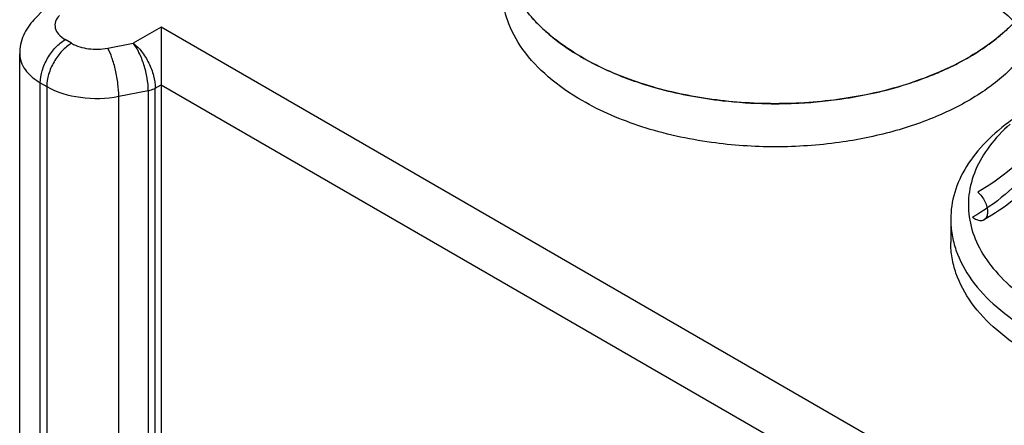
# Model space of a CAD drawing. Units: millimetres. Extents: x 221 to 440, y 71 to 851.
# Drawn here: x 221 to 248, y 819 to 830 of the extents above; entities that cross this region are included whole.
import ezdxf

# ---------------------------------------------------------------- set-up
doc = ezdxf.new("R2010")
doc.units = ezdxf.units.MM
doc.header["$LTSCALE"] = 59.962324
doc.layers.get('0').update_dxf_attribs({"linetype": 'CONTINUOUS'})

msp = doc.modelspace()

# ---------------------------------------------------------------- linework, layer by layer
at = {"color": 7}
for p, q in [((220.923, 830.293), (222.76, 832.203)), ((224.527, 830.078), (223.739, 829.624)), ((224.527, 830.078), (224.527, 814.973)), ((252.811, 813.749), (224.527, 830.078)), ((221.991, 829.624), (221.81, 829.728)), ((223.014, 829.484), (223.739, 829.624)), ((220.517, 815.847), (220.517, 829.32)), ((221.103, 815.031), (221.103, 828.503)), ((221.103, 828.503), (221.284, 828.399)), ((221.284, 828.399), (221.284, 814.927)), ((224.363, 828.351), (224.527, 828.445)), ((224.363, 814.879), (224.363, 828.351)), ((224.527, 828.445), (251.198, 813.047)), ((223.33, 828.12), (224.167, 828.281)), ((223.33, 814.648), (223.33, 828.12)), ((224.167, 828.281), (224.167, 814.809)), ((246.935, 824.629), (246.935, 823.975))]:
    msp.add_line(p, q, dxfattribs=at)
for centre, radius, start, end in [((244.761, 834.113), 5.568, 307.4518, 311.5513), ((240.077, 835.457), 7.2, 239.1875, 240.0021), ((240.166, 835.611), 7.378, 240.0023, 240.8025), ((242.904, 837.37), 9.33, 290.5078, 293.4676), ((241.867, 840.43), 12.514, 259.3595, 263.5906), ((241.975, 840.982), 13.071, 272.8573, 278.745), ((242.095, 840.149), 12.229, 278.7849, 282.4411), ((242.236, 839.48), 11.546, 282.4702, 284.4189), ((241.948, 841.115), 13.204, 263.5712, 269.0526), ((241.957, 841.312), 13.402, 269.029, 272.8657)]:
    msp.add_arc(centre, radius, start, end, dxfattribs=at)
for points, knots in [([(236.037, 831.994), (236.722, 832.391), (238.274, 833.014), (240.786, 833.454), (243.4, 833.429), (245.886, 832.942), (248.027, 832.023), (249.629, 830.726), (250.506, 829.107), (250.464, 827.344), (249.508, 825.74), (248.473, 824.957), (247.876, 824.611)], [0, 0, 0, 0, 0.109562, 0.228932, 0.351288, 0.469608, 0.577628, 0.671022, 0.750088, 0.8237, 0.904403, 1, 1, 1, 1]), ([(236.214, 832.004), (236.581, 832.217), (237.382, 832.596), (238.684, 833.012), (240.095, 833.283), (241.568, 833.402), (243.054, 833.365), (244.503, 833.172), (245.868, 832.83), (247.103, 832.351), (248.169, 831.749), (249.03, 831.041), (249.658, 830.245), (250.024, 829.384), (250.102, 828.487), (249.884, 827.601), (249.389, 826.768), (248.646, 826.013), (248.035, 825.594), (247.7, 825.4)], [0, 0, 0, 0, 0.06245, 0.129637, 0.200361, 0.273144, 0.346361, 0.418356, 0.487561, 0.552612, 0.612493, 0.666705, 0.715475, 0.759972, 0.802369, 0.845445, 0.891771, 0.943058, 1, 1, 1, 1]), ([(245.108, 828.297), (244.505, 828.142), (243.254, 827.928), (241.354, 827.879), (239.489, 828.096), (238.024, 828.497), (236.97, 828.945), (236.07, 829.438), (235.302, 830.035), (234.733, 830.733), (234.432, 831.267), (234.248, 831.82), (234.207, 832.199), (234.207, 832.385)], [0, 0, 0, 0, 0.144314, 0.292753, 0.439268, 0.578055, 0.643072, 0.704521, 0.815627, 0.865646, 0.912456, 0.956872, 1, 1, 1, 1]), ([(236.363, 831.12), (236.721, 831.327), (237.501, 831.697), (238.769, 832.101), (240.144, 832.366), (241.578, 832.482), (243.025, 832.445), (244.437, 832.258), (245.766, 831.925), (246.969, 831.458), (248.007, 830.871), (248.847, 830.182), (249.458, 829.407), (249.815, 828.568), (249.89, 827.694), (249.678, 826.832), (249.196, 826.02), (248.473, 825.284), (247.877, 824.876), (247.551, 824.687)], [0, 0, 0, 0, 0.06245, 0.129637, 0.200361, 0.273144, 0.346361, 0.418356, 0.487561, 0.552612, 0.612493, 0.666705, 0.715475, 0.759972, 0.802369, 0.845445, 0.891771, 0.943058, 1, 1, 1, 1]), ([(236.477, 827.996), (236.136, 828.193), (235.519, 828.618), (234.782, 829.392), (234.386, 830.122), (234.232, 830.717), (234.207, 831.014), (234.207, 831.16)], [0, 0, 0, 0, 0.289589, 0.548634, 0.781637, 0.891838, 1, 1, 1, 1]), ([(221.643, 830.417), (221.596, 830.367), (221.518, 830.255), (221.51, 830.046), (221.621, 829.858), (221.741, 829.768), (221.81, 829.728)], [0, 0, 0, 0, 0.24694, 0.469718, 0.711122, 1, 1, 1, 1]), ([(235.055, 830.35), (235.091, 830.309), (235.245, 830.141), (235.412, 829.985), (235.543, 829.874)], [0, 0, 0, 0, 0.24342, 1, 1, 1, 1]), ([(220.923, 830.293), (220.799, 830.165), (220.592, 829.861), (220.517, 829.499), (220.517, 829.32)], [0, 0, 0, 0, 0.498853, 1, 1, 1, 1]), ([(248.748, 830.229), (248.658, 830.135), (248.26, 829.751), (247.803, 829.432), (247.437, 829.221)], [0, 0, 0, 0, 0.2356, 1, 1, 1, 1]), ([(235.543, 829.874), (235.606, 829.819), (235.875, 829.601), (236.163, 829.407), (236.388, 829.273)], [0, 0, 0, 0, 0.241261, 1, 1, 1, 1]), ([(221.103, 828.503), (221.103, 828.619), (221.147, 828.864), (221.298, 829.207), (221.52, 829.51), (221.71, 829.67), (221.81, 829.728)], [0, 0, 0, 0, 0.237228, 0.499917, 0.762685, 1, 1, 1, 1]), ([(221.991, 829.624), (221.89, 829.566), (221.7, 829.406), (221.479, 829.103), (221.327, 828.759), (221.284, 828.515), (221.284, 828.399)], [0, 0, 0, 0, 0.237226, 0.499914, 0.762682, 1, 1, 1, 1]), ([(221.991, 829.624), (222.136, 829.54), (222.481, 829.441), (222.835, 829.45), (223.014, 829.484)], [0, 0, 0, 0, 0.478672, 1, 1, 1, 1]), ([(223.33, 828.12), (223.33, 828.238), (223.311, 828.487), (223.245, 828.853), (223.149, 829.192), (223.064, 829.398), (223.014, 829.484)], [0, 0, 0, 0, 0.251515, 0.527528, 0.789135, 1, 1, 1, 1]), ([(223.739, 829.624), (223.829, 829.558), (223.997, 829.383), (224.191, 829.067), (224.324, 828.715), (224.363, 828.468), (224.363, 828.351)], [0, 0, 0, 0, 0.229621, 0.491749, 0.758525, 1, 1, 1, 1]), ([(224.167, 828.281), (224.167, 828.399), (224.141, 828.648), (224.051, 829.011), (223.92, 829.345), (223.804, 829.544), (223.739, 829.624)], [0, 0, 0, 0, 0.24863, 0.522014, 0.783575, 1, 1, 1, 1]), ([(247.465, 829.238), (247.526, 829.273), (247.76, 829.414), (247.986, 829.57), (248.147, 829.693)], [0, 0, 0, 0, 0.25677, 1, 1, 1, 1]), ([(220.517, 829.32), (220.517, 829.244), (220.546, 829.085), (220.666, 828.864), (220.856, 828.664), (221.015, 828.554), (221.103, 828.503)], [0, 0, 0, 0, 0.217756, 0.450878, 0.710279, 1, 1, 1, 1]), ([(247.437, 829.221), (247.087, 829.02), (246.328, 828.66), (245.528, 828.405), (245.108, 828.297)], [0, 0, 0, 0, 0.481901, 1, 1, 1, 1]), ([(246.619, 828.811), (246.693, 828.843), (246.981, 828.973), (247.262, 829.119), (247.465, 829.238)], [0, 0, 0, 0, 0.256304, 1, 1, 1, 1]), ([(236.566, 829.17), (236.647, 829.125), (236.981, 828.946), (237.328, 828.791), (237.596, 828.686)], [0, 0, 0, 0, 0.24277, 1, 1, 1, 1]), ([(248.754, 829.011), (248.48, 828.722), (247.82, 828.185), (246.643, 827.557), (245.271, 827.081), (244.285, 826.882), (243.773, 826.811)], [0, 0, 0, 0, 0.215691, 0.456659, 0.719981, 1, 1, 1, 1]), ([(237.596, 828.686), (237.663, 828.66), (237.938, 828.556), (238.217, 828.464), (238.43, 828.401)], [0, 0, 0, 0, 0.245826, 1, 1, 1, 1]), ([(245.111, 828.298), (245.203, 828.322), (245.561, 828.419), (245.914, 828.534), (246.172, 828.631)], [0, 0, 0, 0, 0.254756, 1, 1, 1, 1]), ([(221.284, 828.399), (221.573, 828.232), (222.263, 828.034), (222.973, 828.051), (223.33, 828.12)], [0, 0, 0, 0, 0.478653, 1, 1, 1, 1]), ([(224.167, 828.281), (224.185, 828.285), (224.253, 828.3), (224.318, 828.325), (224.363, 828.351)], [0, 0, 0, 0, 0.264365, 1, 1, 1, 1]), ([(238.43, 828.401), (238.521, 828.374), (238.893, 828.27), (239.27, 828.185), (239.556, 828.131)], [0, 0, 0, 0, 0.24606, 1, 1, 1, 1]), ([(240.143, 826.81), (239.474, 826.903), (238.208, 827.182), (237.009, 827.689), (236.477, 827.996)], [0, 0, 0, 0, 0.523153, 1, 1, 1, 1]), ([(248.672, 827.452), (248.407, 827.264), (247.928, 826.865), (247.366, 826.166), (247.015, 825.414), (246.935, 824.885), (246.935, 824.629)], [0, 0, 0, 0, 0.28359, 0.540741, 0.77647, 1, 1, 1, 1]), ([(248.618, 827.329), (248.403, 827.139), (248.023, 826.74), (247.615, 826.054), (247.416, 825.329), (247.439, 824.592), (247.683, 823.873), (248.133, 823.198), (248.768, 822.583), (249.28, 822.238), (249.558, 822.077)], [0, 0, 0, 0, 0.132952, 0.254015, 0.366964, 0.477415, 0.591634, 0.714925, 0.850616, 1, 1, 1, 1]), ([(243.773, 826.811), (243.173, 826.727), (241.958, 826.645), (240.744, 826.727), (240.143, 826.81)], [0, 0, 0, 0, 0.499993, 1, 1, 1, 1]), ([(247.7, 825.4), (247.742, 825.365), (247.82, 825.282), (247.909, 825.137), (247.967, 824.982), (247.986, 824.833), (247.965, 824.704), (247.896, 824.609), (247.784, 824.577), (247.663, 824.608), (247.588, 824.657), (247.551, 824.687)], [0, 0, 0, 0, 0.131214, 0.269406, 0.403621, 0.523932, 0.624605, 0.708427, 0.789681, 0.884874, 1, 1, 1, 1]), ([(246.935, 824.629), (246.935, 824.482), (246.96, 824.185), (247.114, 823.59), (247.51, 822.86), (248.247, 822.086), (248.864, 821.661), (249.205, 821.465)], [0, 0, 0, 0, 0.108162, 0.218363, 0.451366, 0.710411, 1, 1, 1, 1]), ([(249.205, 820.811), (248.864, 821.008), (248.247, 821.433), (247.51, 822.207), (247.114, 822.937), (246.96, 823.532), (246.935, 823.829), (246.935, 823.975)], [0, 0, 0, 0, 0.289589, 0.548634, 0.781637, 0.891838, 1, 1, 1, 1])]:
    msp.add_open_spline(points, degree=3, knots=knots, dxfattribs=at)

doc.saveas('drawing.dxf')
